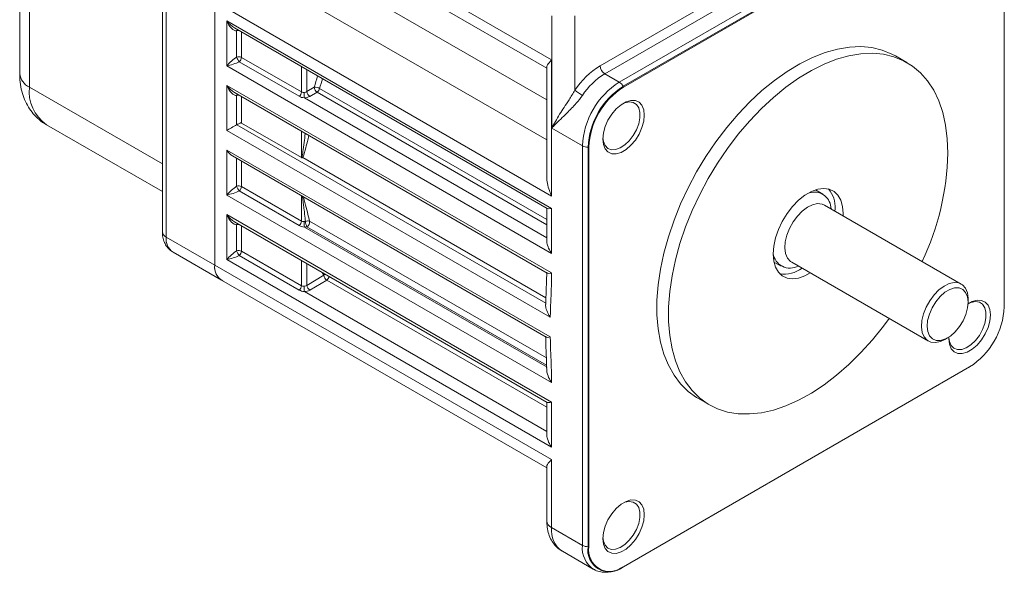
# Model space of a CAD drawing. Units: inches. Extents: x 1.7 to 33.5, y 0.4 to 20.7.
# Drawn here: x 28.7 to 32.5, y 16.6 to 18.7 of the extents above; entities that cross this region are included whole.
import ezdxf

# ---------------------------------------------------------------- set-up
doc = ezdxf.new("R2010")
doc.units = ezdxf.units.IN
doc.header["$MEASUREMENT"] = 0

msp = doc.modelspace()

# ---------------------------------------------------------------- linework, layer by layer
at = {"color": 7, "linetype": 'Continuous', "lineweight": 15}
for p, q in [((28.7367, 19.7214), (28.7367, 18.5407)), ((28.7734, 19.6704), (28.7734, 18.4897)), ((29.4762, 19.3301), (30.7538, 18.5926)), ((30.9377, 18.5704), (32.2501, 19.328)), ((29.5021, 19.2729), (30.7357, 18.5608)), ((32.2677, 19.2974), (30.9553, 18.5398)), ((31.0102, 18.5081), (32.3226, 19.2657)), ((32.3376, 19.2499), (31.0252, 18.4923)), ((31.0268, 18.4896), (32.3392, 19.2472)), ((32.4707, 19.1712), (32.4707, 17.6557)), ((29.6923, 19.0432), (30.7357, 18.4409)), ((29.2777, 18.9408), (29.2777, 17.9407)), ((29.2924, 18.9204), (29.2924, 17.9203)), ((29.4762, 18.8143), (29.4762, 17.8142)), ((29.4762, 17.8146), (29.4762, 18.8138)), ((29.4762, 18.8138), (30.7538, 18.0763)), ((30.7545, 18.334), (30.7545, 18.7603)), ((30.8422, 18.7603), (30.8422, 18.4779)), ((29.522, 18.7405), (30.7538, 18.0294)), ((29.522, 18.5699), (29.522, 18.7405)), ((29.5508, 18.7138), (30.7377, 18.0286)), ((29.5593, 18.6034), (29.5593, 18.7023)), ((29.5779, 18.6022), (29.805, 18.4711)), ((32.1015, 18.5826), (32.0577, 18.6079)), ((30.7538, 17.8588), (29.522, 18.5699)), ((29.7967, 18.4544), (29.5696, 18.5854)), ((30.7357, 18.5652), (30.7357, 18.1542)), ((30.7538, 18.5926), (30.7538, 18.0763)), ((30.9553, 18.5398), (31.0102, 18.5081)), ((29.522, 18.4956), (30.7538, 17.7845)), ((29.522, 18.3249), (29.522, 18.4956)), ((29.8262, 18.4723), (29.8537, 18.4887)), ((31.0252, 18.4923), (31.0268, 18.4896)), ((29.5508, 18.4688), (30.7376, 17.7837)), ((29.5593, 18.3464), (29.5593, 18.4573)), ((29.8645, 18.4705), (29.837, 18.454)), ((28.838, 18.3468), (29.2777, 18.093)), ((29.5599, 18.3468), (29.5593, 18.3464)), ((30.7318, 17.6702), (29.5599, 18.3468)), ((29.5779, 18.353), (29.805, 18.2219)), ((30.7545, 18.334), (30.8709, 18.2668)), ((30.7489, 17.6167), (29.522, 18.3249)), ((30.8709, 16.7513), (30.8709, 18.2668)), ((30.8921, 18.2618), (30.8952, 18.2618)), ((30.8921, 18.2618), (30.8921, 16.7463)), ((30.8952, 16.7463), (30.8952, 18.2618)), ((29.522, 18.2506), (30.7489, 17.5424)), ((29.522, 18.08), (29.522, 18.2506)), ((29.5433, 18.2282), (30.7332, 17.5413)), ((29.5779, 18.1122), (29.805, 17.9812)), ((30.7538, 17.3689), (29.522, 18.08)), ((29.7967, 17.9644), (29.5696, 18.0955)), ((31.7825, 18.0838), (31.7548, 18.0997)), ((32.3076, 17.7425), (31.7893, 18.0417)), ((31.8143, 18.0273), (31.8116, 18.0419)), ((29.522, 18.0056), (30.7538, 17.2946)), ((29.522, 17.835), (29.522, 18.0056)), ((30.7357, 18.0298), (30.7357, 17.9066)), ((30.7538, 18.0294), (30.7538, 17.8588)), ((31.8286, 18.019), (31.8288, 18.0281)), ((29.5508, 17.9789), (30.7377, 17.2937)), ((29.5593, 17.8685), (29.5593, 17.9674)), ((29.8162, 17.9587), (30.7371, 17.4271)), ((29.2924, 17.9203), (29.4762, 17.8142)), ((29.3183, 17.8631), (29.5021, 17.7569)), ((29.7967, 17.7195), (29.5696, 17.8506)), ((29.5779, 17.8673), (29.805, 17.7362)), ((29.4762, 17.8146), (30.7538, 17.0771)), ((30.7538, 17.1239), (29.522, 17.835)), ((31.5969, 17.826), (31.6245, 17.8101)), ((31.6643, 17.8252), (32.1826, 17.526)), ((29.8262, 17.7374), (29.8902, 17.7756)), ((29.5021, 17.7574), (30.7357, 17.0453)), ((29.901, 17.7574), (29.837, 17.7191)), ((32.3335, 17.673), (32.3335, 17.6853)), ((32.2451, 17.5322), (32.2557, 17.5383)), ((31.0252, 16.6694), (32.3376, 17.427)), ((32.3392, 17.4279), (31.0268, 16.6703)), ((32.3392, 17.4279), (32.3376, 17.427)), ((30.7357, 17.2949), (30.7357, 17.1717)), ((30.7538, 17.2946), (30.7538, 17.1239)), ((31.3082, 17.3097), (31.3521, 17.2843)), ((30.7538, 17.0771), (30.7538, 16.8189)), ((30.7357, 17.0497), (30.7357, 16.8442)), ((30.7538, 16.8189), (30.8709, 16.7513)), ((30.7946, 16.7287), (30.9117, 16.6611)), ((30.8952, 16.7463), (30.8921, 16.7463)), ((31.0268, 16.6703), (31.0252, 16.6694))]:
    msp.add_line(p, q, dxfattribs=at)
at = {"color": 8, "linetype": 'Continuous', "lineweight": 15}
for p, q in [((29.5631, 18.966), (30.7357, 18.2891)), ((29.5779, 18.6981), (29.5779, 18.6022)), ((29.805, 18.4711), (29.805, 18.5671)), ((29.8262, 18.5548), (29.8262, 18.4723)), ((29.2777, 18.1985), (28.7734, 18.4897)), ((29.8742, 18.484), (30.7357, 17.9867)), ((29.5779, 18.4532), (29.5779, 18.353)), ((29.8162, 18.4486), (30.7357, 17.9179)), ((30.7357, 17.9675), (29.8645, 18.4705)), ((29.805, 18.2219), (29.805, 18.3221)), ((29.8111, 18.2226), (30.7323, 17.6907)), ((29.5593, 18.1134), (29.5593, 18.219)), ((29.5779, 18.2082), (29.5779, 18.1122)), ((29.805, 17.9812), (29.805, 18.0771)), ((29.5779, 17.9632), (29.5779, 17.8673)), ((29.8363, 17.9804), (30.7342, 17.462)), ((30.7348, 17.4353), (29.826, 17.9599)), ((29.805, 17.7362), (29.805, 17.8322)), ((29.8262, 17.8199), (29.8262, 17.7374)), ((30.7357, 17.2755), (29.901, 17.7574)), ((29.8162, 17.7138), (30.7357, 17.183))]:
    msp.add_line(p, q, dxfattribs=at)
at = {"color": 7, "linetype": 'Continuous', "lineweight": 15, "flags": 128}
for points in [[(32.0577, 18.6079), (32.0447, 18.6149), (32.008, 18.6298), (31.9686, 18.6392), (31.9268, 18.6429), (31.883, 18.641), (31.8375, 18.6334), (31.7908, 18.6202), (31.7432, 18.6015), (31.695, 18.5776), (31.6468, 18.5485), (31.5989, 18.5145), (31.5516, 18.4759), (31.5055, 18.433), (31.4608, 18.3861), (31.418, 18.3358), (31.3773, 18.2823), (31.3392, 18.2261), (31.304, 18.1678), (31.2718, 18.1077), (31.2431, 18.0463), (31.2181, 17.9842), (31.1969, 17.922), (31.1797, 17.86), (31.1667, 17.7988), (31.1579, 17.739), (31.1535, 17.681), (31.1535, 17.6253), (31.1579, 17.5723), (31.1667, 17.5226), (31.1797, 17.4765), (31.1969, 17.4343), (31.2181, 17.3965), (31.2431, 17.3634), (31.2718, 17.3352), (31.304, 17.3122), (31.3082, 17.3097)], [(32.2568, 18.2394), (32.2546, 18.2938), (32.248, 18.3452), (32.2371, 18.3932), (32.222, 18.4373), (32.2028, 18.4773), (32.1796, 18.5128), (32.1527, 18.5435), (32.1223, 18.5692), (32.0885, 18.5895), (32.0518, 18.6045), (32.0124, 18.6139), (31.9706, 18.6176), (31.9268, 18.6157), (31.8814, 18.6081), (31.8346, 18.5949), (31.787, 18.5762), (31.7389, 18.5523), (31.6906, 18.5231), (31.6427, 18.4891), (31.5955, 18.4505), (31.5493, 18.4077), (31.5046, 18.3608), (31.4618, 18.3105), (31.4212, 18.257), (31.3831, 18.2008), (31.3478, 18.1425), (31.3157, 18.0823), (31.287, 18.021), (31.2619, 17.9589), (31.2407, 17.8967), (31.2235, 17.8347), (31.2105, 17.7735), (31.2018, 17.7137), (31.1974, 17.6557), (31.1974, 17.6), (31.2018, 17.547), (31.2105, 17.4973), (31.2235, 17.4511), (31.2407, 17.409), (31.2619, 17.3712), (31.287, 17.3381), (31.3157, 17.3099), (31.3478, 17.2869), (31.3831, 17.2692), (31.4212, 17.257), (31.4618, 17.2505), (31.5046, 17.2496), (31.5493, 17.2543), (31.5955, 17.2647), (31.6427, 17.2807), (31.6906, 17.302), (31.7389, 17.3286), (31.787, 17.3602), (31.8346, 17.3965), (31.8814, 17.4373), (31.9268, 17.4822), (31.9706, 17.5308), (32.0124, 17.5828), (32.0338, 17.6119)], [(31.1055, 18.3832), (31.1033, 18.4037), (31.0965, 18.4203), (31.0857, 18.4322), (31.0715, 18.4385), (31.0547, 18.439), (31.0362, 18.4336), (31.0172, 18.4226), (30.9987, 18.4067), (30.9819, 18.3868), (30.9677, 18.364), (30.9569, 18.3397), (30.9502, 18.3153), (30.9479, 18.2922), (30.9502, 18.2717), (30.9569, 18.2551), (30.9677, 18.2433), (30.9819, 18.2369), (30.9987, 18.2365), (31.0172, 18.2419), (31.0362, 18.2528), (31.0547, 18.2687), (31.0715, 18.2887), (31.0857, 18.3114), (31.0965, 18.3357), (31.1033, 18.3601), (31.1055, 18.3832)], [(30.948, 18.2972), (30.9501, 18.2827), (30.9566, 18.2675), (30.967, 18.2569), (30.9806, 18.2518), (30.9967, 18.2523), (31.0141, 18.2585), (31.0317, 18.27), (31.0486, 18.286), (31.0635, 18.3056), (31.0756, 18.3275), (31.0842, 18.3504), (31.0886, 18.3727), (31.0886, 18.3931), (31.0842, 18.4104), (31.0756, 18.4234), (31.0635, 18.4313), (31.0486, 18.4336), (31.0317, 18.4302), (31.0225, 18.4262)], [(31.8595, 18.0012), (31.8597, 18.0102), (31.8575, 18.0371), (31.8508, 18.0605), (31.8398, 18.0795), (31.825, 18.0936), (31.8069, 18.1022), (31.7861, 18.1051), (31.7632, 18.1021), (31.7391, 18.0934), (31.7145, 18.0792), (31.6904, 18.0601), (31.6675, 18.0367), (31.6467, 18.0097), (31.6286, 17.9802), (31.6138, 17.949), (31.6028, 17.9173), (31.5961, 17.8862), (31.5939, 17.8567), (31.5961, 17.8298), (31.6028, 17.8064), (31.6138, 17.7874), (31.6286, 17.7733), (31.6467, 17.7647), (31.6675, 17.7618), (31.6904, 17.7648), (31.7145, 17.7735), (31.7345, 17.7847)], [(32.3306, 17.7094), (32.3235, 17.7266), (32.3125, 17.7392), (32.298, 17.7465), (32.281, 17.7482), (32.2621, 17.7442), (32.2424, 17.7347), (32.2228, 17.7201), (32.2043, 17.7012), (32.1879, 17.679), (32.1743, 17.6545), (32.1643, 17.629), (32.1584, 17.6038), (32.1568, 17.5801), (32.1596, 17.5591), (32.1667, 17.5419), (32.1777, 17.5293), (32.1922, 17.5219), (32.2092, 17.5202), (32.2281, 17.5243), (32.2451, 17.5322)], [(32.331, 17.6943), (32.3241, 17.7104), (32.3132, 17.7218), (32.299, 17.7277), (32.2823, 17.7279), (32.264, 17.7222), (32.2453, 17.7111), (32.2271, 17.6952), (32.2107, 17.6753), (32.1968, 17.6527), (32.1864, 17.6287), (32.1799, 17.6047), (32.1779, 17.582), (32.1805, 17.562), (32.1873, 17.5458), (32.1982, 17.5344), (32.2124, 17.5285), (32.2291, 17.5284), (32.2474, 17.534), (32.2661, 17.5451), (32.2843, 17.5611), (32.3008, 17.5809), (32.3146, 17.6035), (32.3251, 17.6275), (32.3315, 17.6516), (32.3335, 17.6742), (32.331, 17.6943)], [(32.3335, 17.6853), (32.3335, 17.6884), (32.3306, 17.7094)], [(32.2605, 17.5392), (32.2626, 17.5248), (32.2691, 17.5095), (32.2795, 17.499), (32.2931, 17.4938), (32.3092, 17.4944), (32.3266, 17.5006), (32.3442, 17.5121), (32.3611, 17.5281), (32.376, 17.5477), (32.3881, 17.5696), (32.3967, 17.5924), (32.4011, 17.6148), (32.4011, 17.6352), (32.3967, 17.6525), (32.3881, 17.6655), (32.376, 17.6734), (32.3611, 17.6757), (32.3442, 17.6723), (32.335, 17.6683)], [(32.418, 17.6253), (32.4158, 17.6458), (32.409, 17.6624), (32.3982, 17.6742), (32.384, 17.6806), (32.3672, 17.6811), (32.3487, 17.6757), (32.3333, 17.6672)], [(32.2606, 17.5413), (32.2604, 17.5343), (32.2627, 17.5138), (32.2694, 17.4972), (32.2802, 17.4853), (32.2944, 17.479), (32.3112, 17.4785), (32.3297, 17.4839), (32.3487, 17.4949), (32.3672, 17.5108), (32.384, 17.5307), (32.3982, 17.5535), (32.409, 17.5778), (32.4158, 17.6022), (32.418, 17.6253), (32.418, 17.6253)], [(31.1055, 16.8676), (31.1033, 16.8881), (31.0965, 16.9047), (31.0857, 16.9165), (31.0715, 16.9229), (31.0547, 16.9234), (31.0362, 16.918), (31.0172, 16.907), (30.9987, 16.8911), (30.9819, 16.8712), (30.9677, 16.8484), (30.9569, 16.8241), (30.9502, 16.7997), (30.9479, 16.7766), (30.9502, 16.7561), (30.9569, 16.7395), (30.9677, 16.7277), (30.9819, 16.7213), (30.9987, 16.7208), (31.0172, 16.7262), (31.0362, 16.7372), (31.0547, 16.7531), (31.0715, 16.773), (31.0857, 16.7958), (31.0965, 16.8201), (31.1033, 16.8445), (31.1055, 16.8676)], [(30.948, 16.7815), (30.9501, 16.7671), (30.9566, 16.7518), (30.967, 16.7413), (30.9806, 16.7361), (30.9967, 16.7367), (31.0141, 16.7429), (31.0317, 16.7544), (31.0486, 16.7704), (31.0635, 16.79), (31.0756, 16.8119), (31.0842, 16.8347), (31.0886, 16.8571), (31.0886, 16.8775), (31.0842, 16.8948), (31.0756, 16.9078), (31.0635, 16.9157), (31.0486, 16.918), (31.0317, 16.9146), (31.0225, 16.9106)]]:
    msp.add_lwpolyline(points, dxfattribs=at)
at = {"color": 8, "linetype": 'Continuous', "lineweight": 15, "flags": 128}
for points in [[(31.7893, 18.0417), (31.7797, 18.0457), (31.7627, 18.0474), (31.7438, 18.0434), (31.7241, 18.0339), (31.7045, 18.0193), (31.686, 18.0004), (31.6696, 17.9782), (31.656, 17.9537), (31.646, 17.9282), (31.6401, 17.903), (31.6385, 17.8793), (31.6413, 17.8583), (31.6484, 17.8411), (31.6594, 17.8285), (31.6643, 17.8252)], [(29.8902, 17.7756), (29.8851, 17.7843), (29.8837, 17.7867)]]:
    msp.add_lwpolyline(points, dxfattribs=at)
at = {"color": 8, "linetype": 'Continuous', "lineweight": 15}
for centre, radius, start, end in [((29.5717, 18.7001), 0.0126, 143.6744, 170.0252), ((29.5672, 18.6796), 0.0241, 87.1719, 109.2635), ((28.7993, 18.5469), 0.0629, 185.695, 245.6253), ((31.4261, 18.0557), 1.6309, 163.0309, 164.6039), ((31.4241, 18.0572), 1.6076, 163.234, 164.604), ((28.928, 18.4736), 0.1555, 174.0725, 234.6153), ((29.5717, 18.4551), 0.0126, 143.6744, 170.0252), ((29.5672, 18.4346), 0.0241, 87.1719, 109.2635), ((29.5717, 17.9652), 0.0126, 143.6744, 170.0252), ((29.5672, 17.9447), 0.0241, 87.1719, 109.2635), ((29.3027, 17.9432), 0.0251, 185.6952, 245.625), ((29.352, 17.9128), 0.0601, 172.8144, 235.8735), ((29.9045, 17.7633), 0.0189, 118.5585, 139.2925), ((29.8879, 17.777), 0.0236, 303.5716, 345.4116), ((30.7667, 16.8473), 0.0312, 185.6953, 245.625), ((30.8473, 16.8069), 0.0942, 172.6598, 236.0281), ((30.9668, 16.7406), 0.0965, 173.5843, 236.2771)]:
    msp.add_arc(centre, radius, start, end, dxfattribs=at)
at = {"color": 7, "linetype": 'Continuous', "lineweight": 15}
for centre, radius, start, end in [((29.5672, 18.5812), 0.0235, 62.935, 109.7233), ((29.6, 18.6149), 0.0423, 195.847, 224.1531), ((29.5544, 18.6034), 0.0235, 310.274, 357.0688), ((31.0975, 18.3099), 0.3057, 121.5338, 146.6473), ((30.976, 18.5721), 0.0384, 182.6056, 237.3944), ((31.0972, 18.3086), 0.2712, 121.5337, 146.6473), ((29.856, 18.4517), 0.0371, 60.5267, 93.5448), ((29.8771, 18.4902), 0.0234, 183.6386, 237.5211), ((29.8515, 18.4901), 0.0236, 303.5432, 345.0047), ((31.1733, 18.2531), 0.3028, 122.6055, 177.3945), ((31.1811, 18.2486), 0.2892, 122.6055, 177.3945), ((31.1808, 18.2488), 0.2858, 122.6055, 177.3945), ((30.9873, 18.4714), 0.0433, 28.8555, 58.0455), ((29.7815, 18.4723), 0.0235, 310.274, 357.0688), ((32.4421, 18.5097), 2.6266, 180.8789, 181.3327), ((29.8495, 18.4738), 0.0234, 183.6386, 237.5211), ((30.9631, 18.6179), 0.185, 229.1877, 240.0063), ((30.8912, 18.305), 0.0433, 241.9597, 271.1444), ((31.2519, 18.2617), 1.0051, 334.4624, 358.7292), ((29.5672, 18.0913), 0.0235, 62.935, 109.7233), ((29.6, 18.125), 0.0423, 195.8469, 224.1532), ((29.5544, 18.1134), 0.0235, 310.2739, 357.0689), ((31.7503, 18.0286), 0.0627, 12.3082, 113.6244), ((31.7255, 18.0355), 0.1036, 355.9003, 40.6684), ((29.7815, 17.9824), 0.0235, 310.2739, 357.0689), ((32.4421, 18.0198), 2.6266, 180.8789, 181.3327), ((29.8287, 17.9618), 0.0201, 67.9129, 113.5115), ((29.8662, 17.9813), 0.0455, 181.4001, 208.049), ((29.8141, 17.9786), 0.0222, 302.418, 4.4669), ((29.5672, 17.8463), 0.0235, 62.935, 109.7233), ((29.6, 17.88), 0.0423, 195.847, 224.1531), ((29.5544, 17.8685), 0.0235, 310.274, 357.0688), ((31.6581, 17.8676), 0.0648, 188.0083, 298.7674), ((29.5339, 17.8062), 0.0582, 172.154, 242.9158), ((29.5376, 17.8079), 0.0617, 173.7635, 234.9244), ((29.9136, 17.7771), 0.0234, 183.6386, 237.5212), ((31.6366, 17.8926), 0.1123, 260.7927, 306.6365), ((29.7815, 17.7374), 0.0235, 310.274, 357.0688), ((29.8495, 17.7389), 0.0234, 183.6386, 237.5211), ((32.4421, 17.7749), 2.6266, 180.8789, 181.3327), ((32.1851, 17.6687), 0.2858, 302.6055, 357.3945), ((30.8912, 16.7895), 0.0433, 241.9597, 271.1444), ((30.9732, 16.7331), 0.0822, 170.786, 309.2033), ((30.9754, 16.7333), 0.0812, 170.786, 309.2033)]:
    msp.add_arc(centre, radius, start, end, dxfattribs=at)
for centre, major_axis, ratio, start_param, end_param in [((29.5433, 18.7528), (-0.0198, 0.0497), 0.454202, 1.637044, 2.986477), ((29.5433, 18.5821), (0.0297, 0.027), 0.161621, 0.860976, 2.210408), ((29.5433, 18.5821), (0.0382, 0.0122), 0.161495, 4.072736, 5.422168), ((29.5433, 18.5078), (-0.0198, 0.0497), 0.454202, 1.637044, 2.986477), ((29.8156, 18.4784), (0.015, 0.0005), 0.597067, 4.708102, 5.479081), ((29.8158, 18.4663), (0.03, 0.0005), 0.587275, 4.717773, 5.488752), ((29.5433, 18.3372), (0.03, 0.0173), 0.00007, 1.006722, 2.356154), ((29.5433, 18.2629), (-0.0212, 0.0367), 0.577335, 1.570756, 2.356235), ((29.5433, 18.0922), (0.0297, 0.027), 0.161621, 0.860976, 2.210408), ((29.5433, 18.0922), (0.0382, 0.0122), 0.161495, 4.072736, 5.422168), ((29.5433, 18.0179), (-0.0198, 0.0497), 0.454202, 1.637044, 2.986477), ((29.8156, 17.9885), (0.015, 0.0005), 0.597067, 4.708102, 5.043639), ((29.8158, 17.9763), (0.03, 0.0005), 0.587275, 4.717773, 5.05331), ((29.5433, 17.8473), (0.0297, 0.027), 0.161621, 0.860976, 2.210408), ((29.5433, 17.8473), (0.0382, 0.0122), 0.161495, 4.072736, 5.422168), ((29.8156, 17.7435), (0.015, 0.0005), 0.597067, 4.708102, 5.479081), ((29.8158, 17.7314), (0.03, 0.0005), 0.587275, 4.717773, 5.488752)]:
    msp.add_ellipse(centre, major_axis=major_axis, ratio=ratio, start_param=start_param, end_param=end_param, dxfattribs=at)
at = {"color": 8, "linetype": 'Continuous', "lineweight": 15}
for centre in [(29.5433, 18.7528), (29.5433, 18.5078), (29.5433, 18.0179)]:
    msp.add_ellipse(centre, major_axis=(-0.0332, 0.042), ratio=0.454204, start_param=1.504491, end_param=2.289971, dxfattribs=at)
at = {"color": 7, "linetype": 'Continuous', "lineweight": 15}
for points, knots in [([(30.7362, 18.5652), (30.736, 18.5655), (30.7337, 18.5693), (30.7419, 18.579), (30.7506, 18.5892), (30.7538, 18.5925), (30.7538, 18.5926)], [0, 0, 0, 0, 0.052747, 0.714732, 0.994494, 1, 1, 1, 1]), ([(28.7367, 18.5407), (28.7369, 18.5328), (28.7374, 18.5129), (28.7421, 18.4823), (28.7515, 18.4499), (28.7652, 18.4204), (28.7826, 18.394), (28.8044, 18.3707), (28.8234, 18.3548), (28.836, 18.3484), (28.8388, 18.347)], [0, 0, 0, 0, 0.101473, 0.254598, 0.401606, 0.543067, 0.680306, 0.814788, 0.960178, 1, 1, 1, 1]), ([(29.8162, 18.4486), (29.8127, 18.4491), (29.8054, 18.4501), (29.7997, 18.4529), (29.7967, 18.4544)], [0, 0, 0, 0, 0.48137, 1, 1, 1, 1]), ([(29.805, 18.4711), (29.8062, 18.4705), (29.8088, 18.4695), (29.8127, 18.4694), (29.8151, 18.4694), (29.8158, 18.4694)], [0, 0, 0, 0, 0.4084582, 0.8158342, 1, 1, 1, 1]), ([(30.7545, 18.334), (30.7546, 18.3341), (30.7626, 18.3502), (30.7774, 18.3753), (30.8011, 18.4122), (30.821, 18.4422), (30.8348, 18.4654), (30.8422, 18.4779)], [0, 0, 0, 0, 0.002937, 0.411001, 0.597207, 0.783021, 1, 1, 1, 1]), ([(30.8706, 18.4577), (30.863, 18.4476), (30.8443, 18.423), (30.8146, 18.3935), (30.788, 18.3674), (30.7689, 18.3488), (30.7585, 18.3383), (30.7546, 18.3341), (30.7545, 18.334)], [0, 0, 0, 0, 0.186091, 0.452973, 0.655157, 0.857614, 0.997255, 1, 1, 1, 1]), ([(29.5779, 18.353), (29.5773, 18.3532), (29.5758, 18.3537), (29.5723, 18.3528), (29.568, 18.3509), (29.5633, 18.3485), (29.5609, 18.3473), (29.5599, 18.3468)], [0, 0, 0, 0, 0.111321, 0.28688, 0.613903, 0.844247, 1, 1, 1, 1]), ([(29.805, 18.2219), (29.8054, 18.2217), (29.8062, 18.2213), (29.807, 18.2214), (29.8074, 18.2215)], [0, 0, 0, 0, 0.54358, 1, 1, 1, 1]), ([(29.8074, 18.2215), (29.8087, 18.2219), (29.8099, 18.2222), (29.8111, 18.2225), (29.8111, 18.2226)], [0, 0, 0, 0, 0.972337, 1, 1, 1, 1]), ([(30.7538, 18.0763), (30.7538, 18.0764), (30.7506, 18.0833), (30.7419, 18.1069), (30.7337, 18.1339), (30.736, 18.1528), (30.7362, 18.1542)], [0, 0, 0, 0, 0.005507, 0.285268, 0.947253, 1, 1, 1, 1]), ([(30.7538, 18.0294), (30.7538, 18.0294), (30.7519, 18.029), (30.7455, 18.0278), (30.7392, 18.0267), (30.738, 18.0287), (30.7379, 18.0289)], [0, 0, 0, 0, 0.007957, 0.248397, 0.925847, 1, 1, 1, 1]), ([(29.8162, 17.9587), (29.8127, 17.9592), (29.8054, 17.9602), (29.7997, 17.963), (29.7967, 17.9644)], [0, 0, 0, 0, 0.48137, 1, 1, 1, 1]), ([(29.805, 17.9812), (29.8062, 17.9806), (29.8088, 17.9795), (29.8127, 17.9794), (29.8151, 17.9795), (29.8158, 17.9795)], [0, 0, 0, 0, 0.4084581, 0.8158342, 1, 1, 1, 1]), ([(29.2777, 17.9407), (29.2779, 17.9357), (29.2784, 17.9234), (29.2829, 17.9051), (29.2921, 17.8869), (29.3039, 17.8724), (29.314, 17.8663), (29.3185, 17.8636)], [0, 0, 0, 0, 0.161192, 0.395377, 0.616044, 0.829459, 1, 1, 1, 1]), ([(30.7357, 17.9066), (30.7357, 17.9064), (30.735, 17.9018), (30.7385, 17.8874), (30.7453, 17.8715), (30.7519, 17.8615), (30.7538, 17.8589), (30.7538, 17.8588)], [0, 0, 0, 0, 0.011792, 0.350136, 0.825647, 0.994415, 1, 1, 1, 1]), ([(30.7355, 17.7878), (30.7351, 17.7721), (30.7339, 17.7312), (30.7324, 17.6901), (30.7314, 17.6649)], [0, 0, 0, 0, 0.385192, 1, 1, 1, 1]), ([(30.7538, 17.7845), (30.7538, 17.7845), (30.7519, 17.784), (30.7455, 17.7828), (30.7392, 17.7818), (30.7379, 17.7838), (30.7378, 17.784)], [0, 0, 0, 0, 0.007934, 0.243035, 0.925751, 1, 1, 1, 1]), ([(30.7538, 17.7845), (30.7538, 17.7765), (30.7535, 17.7348), (30.7511, 17.6874), (30.7494, 17.6395), (30.7491, 17.6246), (30.7489, 17.6167)], [0, 0, 0, 0, 0.141004, 0.734163, 0.858946, 1, 1, 1, 1]), ([(29.805, 17.7362), (29.8062, 17.7357), (29.8088, 17.7346), (29.8127, 17.7345), (29.8151, 17.7345), (29.8158, 17.7346)], [0, 0, 0, 0, 0.4084582, 0.8158342, 1, 1, 1, 1]), ([(29.8162, 17.7138), (29.8127, 17.7142), (29.8054, 17.7152), (29.7997, 17.718), (29.7967, 17.7195)], [0, 0, 0, 0, 0.48137, 1, 1, 1, 1]), ([(30.7314, 17.6649), (30.7313, 17.6645), (30.7309, 17.6594), (30.7336, 17.6454), (30.7405, 17.6293), (30.7469, 17.6194), (30.7488, 17.6168), (30.7489, 17.6167)], [0, 0, 0, 0, 0.0295795, 0.36251, 0.8244126, 0.9944524, 1, 1, 1, 1]), ([(30.7316, 17.5446), (30.7316, 17.5423), (30.7315, 17.5154), (30.7344, 17.4715), (30.735, 17.4319), (30.7352, 17.4166)], [0, 0, 0, 0, 0.053633, 0.635089, 1, 1, 1, 1]), ([(30.7489, 17.5424), (30.7488, 17.5423), (30.7469, 17.5419), (30.7407, 17.5406), (30.7346, 17.5395), (30.7335, 17.5414), (30.7333, 17.5416)], [0, 0, 0, 0, 0.008047, 0.254689, 0.924678, 1, 1, 1, 1]), ([(30.7489, 17.5424), (30.7491, 17.5342), (30.75, 17.4919), (30.7525, 17.4417), (30.7537, 17.3921), (30.7538, 17.3769), (30.7538, 17.3689)], [0, 0, 0, 0, 0.141052, 0.734114, 0.858998, 1, 1, 1, 1]), ([(30.7355, 17.4166), (30.7355, 17.4165), (30.7348, 17.4119), (30.7384, 17.3975), (30.7453, 17.3816), (30.7519, 17.3715), (30.7538, 17.369), (30.7538, 17.3689)], [0, 0, 0, 0, 0.008333, 0.34871, 0.829019, 0.994419, 1, 1, 1, 1]), ([(30.7538, 17.2946), (30.7538, 17.2945), (30.7519, 17.2941), (30.7455, 17.2929), (30.7392, 17.2918), (30.738, 17.2938), (30.7379, 17.294)], [0, 0, 0, 0, 0.007957, 0.248397, 0.925847, 1, 1, 1, 1]), ([(30.7357, 17.1717), (30.7357, 17.1715), (30.735, 17.1669), (30.7385, 17.1525), (30.7453, 17.1366), (30.7519, 17.1266), (30.7538, 17.124), (30.7538, 17.1239)], [0, 0, 0, 0, 0.011792, 0.350136, 0.825647, 0.994415, 1, 1, 1, 1]), ([(30.7362, 17.0497), (30.736, 17.05), (30.7337, 17.0538), (30.7419, 17.0635), (30.7506, 17.0737), (30.7538, 17.077), (30.7538, 17.0771)], [0, 0, 0, 0, 0.0527478, 0.7147319, 0.9944935, 1, 1, 1, 1]), ([(30.7357, 16.8442), (30.7358, 16.8384), (30.7362, 16.8234), (30.7405, 16.8005), (30.7494, 16.7766), (30.7623, 16.7562), (30.7771, 16.7399), (30.7889, 16.7329), (30.794, 16.7298)], [0, 0, 0, 0, 0.125017, 0.323514, 0.512004, 0.692002, 0.866755, 1, 1, 1, 1]), ([(30.914, 16.6607), (30.9174, 16.6587), (30.9271, 16.6531), (30.9456, 16.6493), (30.9682, 16.649), (30.9917, 16.6539), (31.0109, 16.6615), (31.022, 16.6677), (31.0252, 16.6694)], [0, 0, 0, 0, 0.106661, 0.3022759, 0.4992484, 0.7029432, 0.9151052, 1, 1, 1, 1])]:
    msp.add_open_spline(points, degree=3, knots=knots, dxfattribs=at)
at = {"color": 8, "linetype": 'Continuous', "lineweight": 15}
for points, knots in [([(29.8074, 18.2215), (29.8074, 18.2216), (29.8089, 18.229), (29.813, 18.2591), (29.8168, 18.2904), (29.8197, 18.3136)], [0, 0, 0, 0, 0.003508, 0.259808, 1, 1, 1, 1]), ([(29.8334, 18.3057), (29.8316, 18.2981), (29.827, 18.2791), (29.8207, 18.2548), (29.8153, 18.2347), (29.8122, 18.2258), (29.8111, 18.2226)], [0, 0, 0, 0, 0.25921, 0.645823, 0.87262, 1, 1, 1, 1]), ([(29.8207, 17.9802), (29.8202, 17.9841), (29.8184, 17.9985), (29.8157, 18.0203), (29.8128, 18.0431), (29.8109, 18.0586), (29.8096, 18.0684), (29.8088, 18.0734), (29.8086, 18.075)], [0, 0, 0, 0, 0.129434, 0.468412, 0.695799, 0.848137, 0.950152, 1, 1, 1, 1]), ([(29.8125, 18.0728), (29.8144, 18.0655), (29.8233, 18.0329), (29.8306, 18.0034), (29.8363, 17.9804)], [0, 0, 0, 0, 0.222289, 1, 1, 1, 1])]:
    msp.add_open_spline(points, degree=3, knots=knots, dxfattribs=at)

doc.saveas('drawing.dxf')
